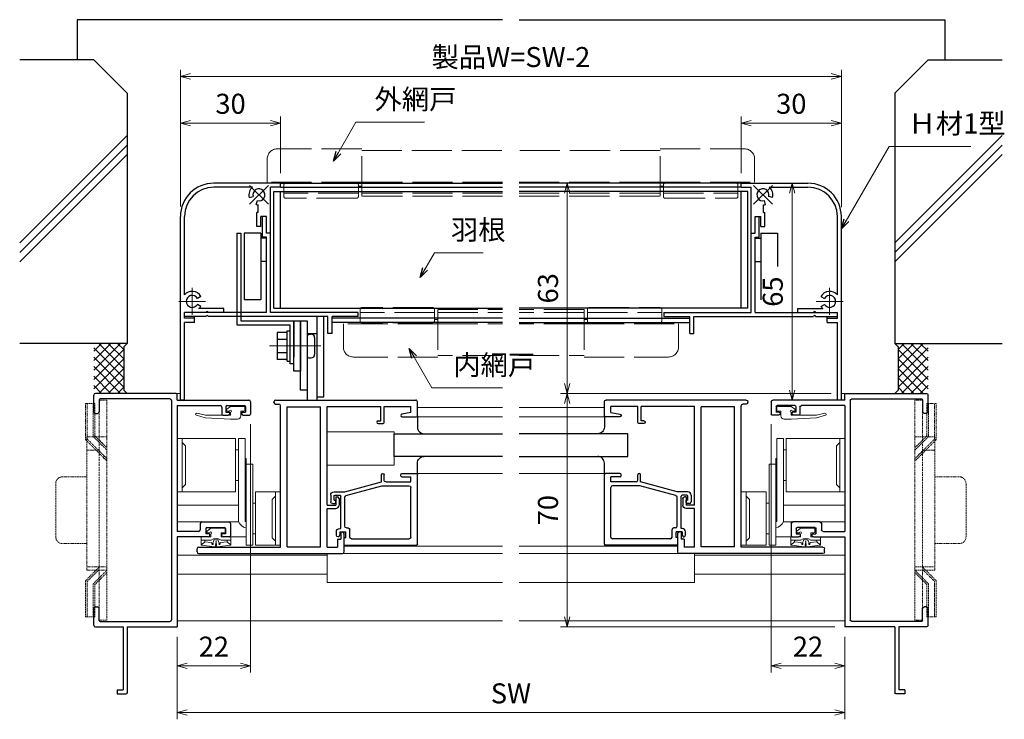
# Model space of a CAD drawing. Units: millimetres. Extents: x 26 to 839, y -5 to 567.
# Drawn here: x 225 to 520, y 124 to 334 of the extents above; entities that cross this region are included whole.
import ezdxf

# ---------------------------------------------------------------- set-up
doc = ezdxf.new("R2010")
doc.units = ezdxf.units.MM
doc.header["$MEASUREMENT"] = 0
for name, pattern in [('ACAD_ISO02W100', [15, 12, -3]), ('ACAD_ISO04W100', [30, 24, -3, 0, -3]), ('DASHED', [0.75, 0.5, -0.25])]:
    doc.linetypes.add(name, pattern=pattern)
doc.layers.get('0').update_dxf_attribs({"lineweight": 25})
doc.layers.get('Defpoints').update_dxf_attribs({"lineweight": 25})
for name, color, linetype, lineweight in [('003', 2, 'Continuous', 25), ('006', 4, 'ACAD_ISO04W100', 20), ('007', 4, 'ACAD_ISO02W100', 20), ('TOS_K1', 3, 'Continuous', 20), ('TOS_K2', 2, 'DASHED', 9), ('TOS_M1', 7, 'Continuous', 9), ('TOS_S3', 21, 'Continuous', 20), ('TOS_zGL', 6, 'Continuous', 30), ('TOS_zSR', 6, 'Continuous', 30)]:
    doc.layers.add(name, color=color, linetype=linetype, lineweight=lineweight)
doc.layers.add('2', color=7, linetype='Continuous')
doc.layers.add('TOS_S1', color=4, linetype='Continuous')
doc.styles.add('DIM', font='romans.shx', dxfattribs={"width": 0.75, "bigfont": 'extfont.shx'})
doc.dimstyles.new('DIM', dxfattribs={"dimscale": 2, "dimtxt": 3, "dimasz": 1.5, "dimexe": 1, "dimexo": 1.5, "dimgap": 1, "dimtad": 1, "dimdsep": 46, "dimtxsty": 'DIM', "dimblk": 'OPEN30', "dimcen": 0, "dimclrd": 4, "dimclre": 4, "dimclrt": 7, "dimadec": 0, "dimazin": 0, "dimtfac": 1, "dimtmove": 0, "dimatfit": 3, "dimldrblk": 'OPEN30', "dimfxl": 0, "dimlwd": 20, "dimlwe": 20, "dimarcsym": 0})

# ---------------------------------------------------------------- blocks, each defined once
blk = doc.blocks.new('REF-BUP-209', base_point=(37.27, 246))
at = {"layer": 'TOS_S3', "ltscale": 0.15}
for p, q in [((23.77, 270), (6.27, 270)), ((7.77, 268.75), (8.77, 267.75)), ((26.62, 270), (24.62, 270)), ((24.62, 266.58), (23.77, 266.58)), ((26.62, 264), (26.92, 264)), ((26.92, 262.26), (28.92, 262.26)), ((24.62, 257.43), (23.77, 257.43)), ((23.77, 254), (6.27, 254)), ((7.77, 255.25), (8.77, 256.25)), ((35.77, 252.75), (34.77, 251.75)), ((26.62, 248), (26.92, 248)), ((29.77, 250.58), (28.92, 250.58)), ((26.62, 245.11), (26.92, 245.11)), ((29.77, 241.43), (28.92, 241.43)), ((35.77, 239.25), (34.77, 240.25)), ((26.92, 238), (28.92, 238))]:
    blk.add_line(p, q, dxfattribs=at)
at = {"layer": 'TOS_S3'}
for p, q in [((6.27, 254), (6.27, 270)), ((7.77, 254), (7.77, 270)), ((26.62, 270), (26.62, 245.11)), ((26.92, 264), (26.92, 238)), ((35.77, 238), (35.77, 254)), ((37.27, 238), (37.27, 254))]:
    blk.add_line(p, q, dxfattribs=at)
at = {"layer": 'TOS_S3', "ltscale": 0.8}
for p, q in [((23.77, 254), (23.77, 270)), ((24.62, 270), (24.62, 245.11)), ((28.92, 262.26), (28.92, 238)), ((29.77, 238), (29.77, 254))]:
    blk.add_line(p, q, dxfattribs=at)
at = {"layer": 'TOS_S3', "ltscale": 0.575}
for p, q in [((8.77, 267.75), (8.77, 256.25)), ((34.77, 251.75), (34.77, 240.25))]:
    blk.add_line(p, q, dxfattribs=at)
at = {"layer": 'TOS_S3', "ltscale": 0.175}
for p, q in [((37.27, 254), (29.77, 254)), ((29.77, 238), (37.27, 238))]:
    blk.add_line(p, q, dxfattribs=at)
at = {"layer": 'TOS_S3', "ltscale": 0.331064}
blk.add_arc((27.67, 246.4), 3.31, 202.8899, 256.9066, dxfattribs=at)
blk = doc.blocks.new('REF-TO-1Y531', base_point=(57.55, 185.02))
at = {"layer": 'TOS_S1', "ltscale": 0.5}
for p, q in [((32.55, 252.22), (32.55, 254.52)), ((57.25, 255.02), (33.05, 255.02)), ((57.55, 253.02), (57.55, 254.72)), ((32.55, 249.52), (32.55, 251.82)), ((34.2, 253.07), (34.2, 249.52)), ((55.4, 253.37), (34.5, 253.37)), ((55.9, 252.87), (55.9, 187.17)), ((57.55, 253.02), (79.05, 253.02)), ((57.55, 251.37), (70.45, 251.37)), ((57.55, 251.37), (57.55, 213.67)), ((72.45, 251.37), (77.75, 251.37)), ((33.05, 249.02), (33.7, 249.02)), ((71.25, 248.52), (72.85, 248.52)), ((72.15, 249.42), (73.05, 249.42)), ((77.15, 249.42), (78.05, 249.42)), ((77.35, 248.52), (79.25, 248.52)), ((32.55, 188.22), (32.55, 190.52)), ((34.2, 186.97), (34.2, 190.52)), ((32.55, 185.52), (32.55, 187.82)), ((34.5, 186.67), (55.4, 186.67)), ((33.05, 185.02), (41.35, 185.02)), ((42.55, 185.02), (57.55, 185.02))]:
    blk.add_line(p, q, dxfattribs=at)
at = {"layer": 'TOS_S1'}
for p, q in [((32.75, 252.02), (32.55, 252.22)), ((32.55, 251.82), (32.75, 252.02)), ((57.55, 212.02), (57.55, 185.02)), ((32.75, 188.02), (32.55, 188.22)), ((32.55, 187.82), (32.75, 188.02))]:
    blk.add_line(p, q, dxfattribs=at)
at = {"layer": 'TOS_S1', "ltscale": 0.7}
for p, q in [((70.95, 250.87), (70.95, 248.82)), ((72.15, 251.07), (72.15, 249.42)), ((78.05, 251.07), (78.05, 249.42)), ((79.55, 252.52), (79.55, 248.82)), ((73.35, 249.12), (73.35, 249.02)), ((76.85, 249.12), (76.85, 249.02)), ((64.5, 216.02), (64.5, 214.17)), ((65, 216.52), (73.05, 216.52)), ((73.55, 216.02), (73.55, 212.32)), ((64, 213.67), (57.55, 213.67)), ((66.15, 214.57), (66.15, 212.92)), ((67.05, 212.92), (66.15, 212.92)), ((66.45, 214.87), (71.75, 214.87)), ((67.35, 212.62), (67.35, 212.52)), ((70.85, 212.62), (70.85, 212.52)), ((72.05, 212.92), (71.15, 212.92)), ((72.05, 214.57), (72.05, 212.92)), ((66.85, 212.02), (57.55, 212.02)), ((73.25, 212.02), (71.35, 212.02)), ((33.05, 191.02), (33.7, 191.02)), ((41.35, 185.02), (41.35, 166.22)), ((42.55, 185.02), (42.55, 165.32)), ((39.55, 166.22), (41.35, 166.22)), ((39.55, 166.22), (39.55, 165.02)), ((39.55, 165.02), (42.25, 165.02))]:
    blk.add_line(p, q, dxfattribs=at)
at = {"layer": 'TOS_S1', "ltscale": 0.5}
for centre, radius, start, end in [((33.05, 254.52), 0.5, 90, 180), ((57.25, 254.72), 0.3, 0, 90), ((34.5, 253.07), 0.3, 90, 180), ((55.4, 252.87), 0.5, 0, 90), ((72.45, 251.07), 0.3, 90, 180), ((79.05, 252.52), 0.5, 0, 90), ((33.05, 249.52), 0.5, 180, 270), ((33.7, 249.52), 0.5, 270, 0), ((72.85, 249.02), 0.5, 270, 0), ((77.15, 249.12), 0.3, 90, 180), ((77.35, 249.02), 0.5, 180, 270), ((34.5, 186.97), 0.3, 180, 270), ((55.4, 187.17), 0.5, 270, 0), ((33.05, 185.52), 0.5, 180, 270)]:
    blk.add_arc(centre, radius, start, end, dxfattribs=at)
at = {"layer": 'TOS_S1', "ltscale": 0.7}
for centre, radius, start, end in [((70.45, 250.87), 0.5, 0, 90), ((77.75, 251.07), 0.3, 0, 90), ((71.25, 248.82), 0.3, 180, 270), ((73.05, 249.12), 0.3, 360, 90), ((79.25, 248.82), 0.3, 270, 0), ((65, 216.02), 0.5, 90, 180), ((73.05, 216.02), 0.5, 0, 90), ((64, 214.17), 0.5, 270, 0), ((66.45, 214.57), 0.3, 90, 180), ((66.85, 212.52), 0.5, 270, 360), ((67.05, 212.62), 0.3, 0, 90), ((71.15, 212.62), 0.3, 90, 180), ((71.35, 212.52), 0.5, 180, 270), ((71.75, 214.57), 0.3, 0, 90), ((73.25, 212.32), 0.3, 270, 0), ((33.05, 190.52), 0.5, 90, 180), ((33.7, 190.52), 0.5, 0, 90), ((42.25, 165.32), 0.3, 270, 0)]:
    blk.add_arc(centre, radius, start, end, dxfattribs=at)
blk = doc.blocks.new('REF-BZG-218', base_point=(17.6, 255.74))
at = {"layer": 'TOS_S3', "ltscale": 0.7}
for p, q in [((17.6, 260.74), (37.6, 260.74)), ((17.6, 250.74), (37.6, 250.74))]:
    blk.add_line(p, q, dxfattribs=at)
at = {"layer": 'TOS_S3', "ltscale": 0.5}
for p, q in [((17.6, 250.74), (17.6, 260.74)), ((37.6, 250.74), (37.6, 260.74))]:
    blk.add_line(p, q, dxfattribs=at)
blk = doc.blocks.new('REF-TO-1Y759', base_point=(25.4, 95.22))
at = {"layer": 'TOS_S1', "ltscale": 0.7}
for p, q in [((31.9, 121.22), (33.9, 121.22)), ((30.9, 120.22), (30.9, 117.02)), ((31.9, 119.92), (31.9, 118.52)), ((33.4, 120.22), (32.2, 120.22)), ((41.9, 118.22), (32.2, 118.22)), ((33.4, 120.22), (33.4, 119.72)), ((34.1, 119.72), (33.4, 119.72)), ((34.4, 120.72), (34.4, 120.02)), ((41.9, 118.52), (41.9, 118.22)), ((43.9, 119.52), (42.9, 119.52)), ((42.9, 118.52), (43.7, 118.52)), ((42.9, 118.52), (42.9, 116.72)), ((43.7, 118.52), (44.4, 118.82)), ((44.4, 118.82), (44.4, 119.02)), ((30.9, 117.02), (27.9, 106.02)), ((32.04, 116.65), (29.1, 105.86)), ((41.2, 117.02), (32.53, 117.02)), ((41.7, 116.52), (41.7, 116.02)), ((44.45, 115.52), (42.2, 115.52)), ((44.6, 116.72), (42.9, 116.72)), ((44.6, 116.92), (44.6, 116.72)), ((46.9, 117.22), (44.9, 117.22)), ((46.9, 117.22), (46.9, 95.52)), ((44.95, 115.02), (44.95, 97.67)), ((25.4, 105.62), (25.4, 105.62)), ((27.9, 106.02), (25.8, 106.02)), ((27.4, 105.22), (25.8, 105.22)), ((27.9, 104.72), (27.9, 97.17)), ((29.1, 105.86), (29.1, 97.67)), ((25.4, 99.92), (25.4, 95.52)), ((26.1, 100.22), (25.7, 100.22)), ((26.4, 99.92), (26.4, 97.17)), ((46.6, 95.22), (25.7, 95.22)), ((27.9, 97.17), (26.4, 97.17)), ((44.45, 97.17), (29.6, 97.17))]:
    blk.add_line(p, q, dxfattribs=at)
for centre, radius, start, end in [((31.9, 120.22), 1, 90, 180), ((33.9, 120.72), 0.5, 0, 90), ((32.2, 119.92), 0.3, 90, 180), ((32.2, 118.52), 0.3, 180, 270), ((34.1, 120.02), 0.3, 270, 0), ((42.9, 118.52), 1, 90, 180), ((43.9, 119.02), 0.5, 0, 90), ((32.53, 116.52), 0.5, 90, 164.7449), ((41.2, 116.52), 0.5, 0, 90), ((42.2, 116.02), 0.5, 180, 270), ((44.45, 115.02), 0.5, 0, 90), ((44.9, 116.92), 0.3, 90, 180), ((25.8, 105.62), 0.4, 90, 180), ((25.8, 105.62), 0.4, 180, 270), ((27.4, 104.72), 0.5, 0, 90), ((25.7, 99.92), 0.3, 90, 180), ((26.1, 99.92), 0.3, 0, 90), ((29.6, 97.67), 0.5, 180, 270), ((44.45, 97.67), 0.5, 270, 0), ((25.7, 95.52), 0.3, 180, 270), ((46.6, 95.52), 0.3, 270, 0)]:
    blk.add_arc(centre, radius, start, end, dxfattribs=at)
blk = doc.blocks.new('REF-TO-1Y767', base_point=(87.9, 224.26))
at = {"layer": 'TOS_S1', "ltscale": 0.5}
for p, q in [((44.9, 228.56), (44.9, 228.76)), ((46.9, 185.21), (46.9, 227.56)), ((48.9, 227.26), (58.9, 227.26)), ((48.9, 185.26), (48.9, 227.26)), ((58.9, 185.26), (58.9, 227.26)), ((60.9, 197.76), (60.9, 227.31)), ((76.9, 223.06), (76.9, 227.31)), ((77.9, 222.56), (77.9, 227.31)), ((85.95, 225.56), (85.95, 227.31)), ((87.9, 224.56), (87.9, 228.76)), ((60.9, 197.76), (63.4, 197.76)), ((63.4, 200.26), (63.4, 197.76)), ((64.4, 199.76), (64.4, 197.76)), ((60.9, 185.21), (60.9, 196.76)), ((60.9, 196.76), (63.4, 196.76)), ((64.9, 189.76), (64.9, 187.56)), ((65.9, 183.76), (65.9, 189.26)), ((63.95, 187.56), (63.95, 185.21)), ((21.9, 183.76), (21.9, 184.71)), ((48.9, 185.26), (58.9, 185.26))]:
    blk.add_line(p, q, dxfattribs=at)
at = {"layer": 'TOS_S1', "linetype": 'Continuous'}
for p, q in [((45.4, 229.26), (87.39, 229.26)), ((45.4, 228.06), (46.4, 228.06)), ((77.9, 227.31), (85.95, 227.31)), ((83.3, 224.26), (87.6, 224.26)), ((76.1, 223.06), (76.9, 223.06)), ((76.1, 222.26), (77.6, 222.26)), ((63.4, 200.26), (63.9, 200.26)), ((64.9, 189.76), (65.4, 189.76)), ((63.95, 187.56), (64.9, 187.56)), ((22.4, 185.21), (46.9, 185.21)), ((22.4, 183.26), (65.4, 183.26)), ((60.9, 185.21), (63.95, 185.21))]:
    blk.add_line(p, q, dxfattribs=at)
at = {"layer": 'TOS_S1', "ltscale": 0.7}
for p, q in [((60.9, 227.31), (76.9, 227.31)), ((85.95, 225.56), (83.22, 225.05))]:
    blk.add_line(p, q, dxfattribs=at)
at = {"layer": 'TOS_S1'}
for centre, radius, start, end in [((45.4, 228.76), 0.5, 90, 180), ((45.4, 228.56), 0.5, 180, 270), ((87.6, 224.56), 0.3, 270, 0), ((22.4, 184.71), 0.5, 90, 180), ((22.4, 183.76), 0.5, 180, 270), ((65.4, 183.76), 0.5, 270, 0)]:
    blk.add_arc(centre, radius, start, end, dxfattribs=at)
at = {"layer": 'TOS_S1', "ltscale": 0.5}
for centre, radius, start, end in [((46.4, 227.56), 0.5, 0, 90), ((87.4, 228.76), 0.5, 0, 90.0326), ((77.6, 222.56), 0.3, 270, 0), ((63.4, 197.76), 1, 270, 0), ((63.9, 199.76), 0.5, 0, 90), ((65.4, 189.26), 0.5, 0, 90)]:
    blk.add_arc(centre, radius, start, end, dxfattribs=at)
at = {"layer": 'TOS_S1', "ltscale": 0.7}
for centre, start in [((83.3, 224.66), 100.5415), ((76.1, 222.66), 90)]:
    blk.add_arc(centre, 0.4, start, 270, dxfattribs=at)
blk = doc.blocks.new('REF-BZW-364', base_point=(23.72, 261.31))
at = {"layer": 'TOS_S3', "ltscale": 0.7}
for p, q in [((18.55, 261.72), (19.04, 265.59)), ((21.37, 265.76), (19.11, 265.76)), ((20.03, 264.66), (19.18, 265.65)), ((20.52, 262.81), (20.52, 265.76)), ((21.52, 262.86), (21.52, 265.61)), ((19.79, 262.76), (20.03, 264.66)), ((20.37, 264.66), (20.03, 264.66)), ((22.42, 262.86), (21.52, 262.86)), ((22.72, 263.16), (22.72, 263.76)), ((24.12, 262.86), (23.25, 263.95)), ((24.12, 258.86), (24.12, 262.86)), ((18.54, 260.9), (19.04, 257.03)), ((19.06, 261.48), (20, 261.31)), ((19.06, 261.15), (20, 261.31)), ((20.45, 262), (19.6, 262.31)), ((20.45, 260.62), (19.6, 260.32)), ((19.79, 259.87), (20.03, 257.96)), ((20.52, 259.81), (20.52, 256.86)), ((20.84, 261.46), (20.61, 261.87)), ((20.84, 261.17), (20.61, 260.76)), ((21.52, 259.76), (21.52, 257.01)), ((22.72, 259.76), (21.52, 259.76)), ((22.72, 258.86), (22.72, 259.76)), ((21.37, 256.86), (19.11, 256.86)), ((20.03, 257.96), (19.18, 256.98)), ((20.37, 257.96), (20.03, 257.96)), ((23.02, 258.56), (23.82, 258.56))]:
    blk.add_line(p, q, dxfattribs=at)
for centre, radius, start, end in [((19.33, 265.56), 0.3, 137.3403, 172.8121), ((21.37, 265.61), 0.15, 0, 90), ((19.49, 262.79), 0.3, 277.5936, 352.8121), ((20.37, 264.51), 0.15, 0, 90), ((18.52, 261.31), 2.5, 323.1301, 36.8699), ((22.72, 262.86), 0.3, 180, 90), ((23.02, 263.76), 0.3, 38.525, 180), ((18.8, 261.6), 0.285, 154.2041, 335.4108), ((18.8, 261.03), 0.285, 24.5892, 205.7959), ((19.44, 262.35), 0.17, 57.2762, 343.8534), ((19.44, 260.27), 0.17, 16.1466, 302.7238), ((19.49, 259.83), 0.3, 7.1879, 82.4064), ((20.2, 260.96), 0.4, 60.9732, 119.0268), ((20.2, 261.66), 0.4, 240.9732, 299.0268), ((20.35, 261.72), 0.3, 29.0268, 70.4511), ((20.35, 260.91), 0.3, 289.5489, 330.9732), ((20.58, 261.31), 0.3, 330.9732, 29.0268), ((19.26, 257.03), 0.222, 179.9536, 229.4914), ((20.37, 258.11), 0.15, 270, 0), ((21.37, 257.01), 0.15, 270, 0), ((23.02, 258.86), 0.3, 180, 270), ((23.82, 258.86), 0.3, 270, 0)]:
    blk.add_arc(centre, radius, start, end, dxfattribs=at)
blk = doc.blocks.new('REF-BZW-380', base_point=(141.51, 25.13, 0))
at = {"layer": 'TOS_S3', "color": 21, "ltscale": 0.7, "extrusion": (1.22465e-16, 5.26316e-09, -1)}
for p, q in [((139.96, 25.13, 0), (138.87, 24.27, 0)), ((139.66, 23.73, 0), (139.06, 23.73, 0)), ((143.96, 25.13, 0), (139.96, 25.13, 0)), ((143.06, 23.73, 0), (143.06, 22.33, 0)), ((143.96, 23.73, 0), (143.06, 23.73, 0)), ((144.26, 24.03, 0), (144.26, 24.83, 0)), ((132.36, 21.76, 0), (129.73, 22.46, 0)), ((132.43, 22.53, 0), (129.88, 23.06)), ((139.96, 21.33, 0), (132.36, 21.76, 0)), ((139.96, 22.53, 0), (132.43, 22.53, 0)), ((139.96, 23.43, 0), (139.96, 22.53, 0)), ((142.06, 21.33, 0), (139.96, 21.33, 0))]:
    blk.add_line(p, q, dxfattribs=at)
for centre, radius, start, end in [((-139.06, 24.03, 0), 0.3, 270, 51.475), ((-139.96, 23.73, 0), 0.3, 0, 270), ((-143.96, 24.83, 0), 0.3, 90, 180), ((-143.96, 24.03, 0), 0.3, 180, 270), ((-129.81, 22.76, 0), 0.308, 284.9285, 101.6888), ((-142.06, 22.33, 0), 1, 180, 270)]:
    blk.add_arc(centre, radius, start, end, dxfattribs=at)
blk = doc.blocks.new('_Open30')
at = {"color": 0, "linetype": 'ByBlock', "lineweight": -2}
for p, q in [((-1, 0.268), (0, 0)), ((0, 0), (-1, -0.268)), ((0, 0), (-1, 0))]:
    blk.add_line(p, q, dxfattribs=at)
blk = doc.blocks.new('*D105')
at = {"layer": '003', "color": 4, "lineweight": 20}
for p, q in [((293.91, 212.42), (293.91, 137.95)), ((271.91, 148.62), (271.91, 137.95)), ((274.91, 139.95), (290.91, 139.95))]:
    blk.add_line(p, q, dxfattribs=at)
at = {"layer": 'Defpoints', "color": 0}
for p in [(293.91, 215.42), (271.91, 151.62), (293.91, 139.95)]:
    blk.add_point(p, dxfattribs=at)
at = {"layer": '003', "color": 4, "lineweight": 20, "xscale": 3, "yscale": 3, "zscale": 3, "rotation": 180}
blk.add_blockref('_Open30', (271.91, 139.95), dxfattribs=at)
at = {"layer": '003', "color": 4, "lineweight": 20, "xscale": 3, "yscale": 3, "zscale": 3}
blk.add_blockref('_Open30', (293.91, 139.95), dxfattribs=at)
at = {"layer": '003', "color": 7, "insert": (282.91, 144.95), "char_height": 6, "attachment_point": 5, "style": 'DIM'}
blk.add_mtext('22', dxfattribs=at)
blk = doc.blocks.new('*D106')
at = {"layer": '003', "color": 4, "lineweight": 20}
for p, q in [((271.91, 148.62), (271.91, 123.95)), ((471.91, 148.62), (471.91, 123.95)), ((274.91, 125.95), (468.91, 125.95))]:
    blk.add_line(p, q, dxfattribs=at)
at = {"layer": 'Defpoints', "color": 0}
for p in [(271.91, 151.62), (471.91, 151.62), (471.91, 125.95)]:
    blk.add_point(p, dxfattribs=at)
at = {"layer": '003', "color": 4, "lineweight": 20, "xscale": 3, "yscale": 3, "zscale": 3, "rotation": 180}
blk.add_blockref('_Open30', (271.91, 125.95), dxfattribs=at)
at = {"layer": '003', "color": 4, "lineweight": 20, "xscale": 3, "yscale": 3, "zscale": 3}
blk.add_blockref('_Open30', (471.91, 125.95), dxfattribs=at)
at = {"layer": '003', "color": 7, "insert": (371.91, 130.95), "char_height": 6, "attachment_point": 5, "style": 'DIM'}
blk.add_mtext('SW', dxfattribs=at)
blk = doc.blocks.new('*D107')
at = {"layer": '003', "color": 4, "lineweight": 20}
for p, q in [((449.91, 212.42), (449.91, 137.95)), ((471.91, 148.62), (471.91, 137.95)), ((468.91, 139.95), (452.91, 139.95))]:
    blk.add_line(p, q, dxfattribs=at)
at = {"layer": 'Defpoints', "color": 0}
for p in [(449.91, 215.42), (471.91, 151.62), (449.91, 139.95)]:
    blk.add_point(p, dxfattribs=at)
at = {"layer": '003', "color": 4, "lineweight": 20, "xscale": 3, "yscale": 3, "zscale": 3, "rotation": 180}
blk.add_blockref('_Open30', (449.91, 139.95), dxfattribs=at)
at = {"layer": '003', "color": 4, "lineweight": 20, "xscale": 3, "yscale": 3, "zscale": 3}
blk.add_blockref('_Open30', (471.91, 139.95), dxfattribs=at)
at = {"layer": '003', "color": 7, "insert": (460.91, 144.95), "char_height": 6, "attachment_point": 5, "style": 'DIM'}
blk.add_mtext('22', dxfattribs=at)
blk = doc.blocks.new('*D108')
at = {"layer": '003', "color": 4, "lineweight": 20}
for p, q in [((272.91, 277.62), (272.91, 304.64)), ((302.91, 287.62), (302.91, 304.64)), ((275.91, 302.64), (299.91, 302.64))]:
    blk.add_line(p, q, dxfattribs=at)
at = {"layer": 'Defpoints', "color": 0}
for p in [(302.91, 302.64), (302.91, 284.62), (272.91, 274.62)]:
    blk.add_point(p, dxfattribs=at)
at = {"layer": '003', "color": 4, "lineweight": 20, "xscale": 3, "yscale": 3, "zscale": 3, "rotation": 180}
blk.add_blockref('_Open30', (272.91, 302.64), dxfattribs=at)
at = {"layer": '003', "color": 4, "lineweight": 20, "xscale": 3, "yscale": 3, "zscale": 3}
blk.add_blockref('_Open30', (302.91, 302.64), dxfattribs=at)
at = {"layer": '003', "color": 7, "insert": (287.91, 307.64), "char_height": 6, "attachment_point": 5, "style": 'DIM'}
blk.add_mtext('30', dxfattribs=at)
blk = doc.blocks.new('*D109')
at = {"layer": '003', "color": 4, "lineweight": 20}
for p, q in [((272.91, 277.62), (272.91, 318.64)), ((470.91, 277.47), (470.91, 318.64)), ((275.91, 316.64), (467.91, 316.64))]:
    blk.add_line(p, q, dxfattribs=at)
at = {"layer": 'Defpoints', "color": 0}
for p in [(470.91, 316.64), (272.91, 274.62), (470.91, 274.47)]:
    blk.add_point(p, dxfattribs=at)
at = {"layer": '003', "color": 4, "lineweight": 20, "xscale": 3, "yscale": 3, "zscale": 3, "rotation": 180}
blk.add_blockref('_Open30', (272.91, 316.64), dxfattribs=at)
at = {"layer": '003', "color": 4, "lineweight": 20, "xscale": 3, "yscale": 3, "zscale": 3}
blk.add_blockref('_Open30', (470.91, 316.64), dxfattribs=at)
at = {"layer": '003', "color": 7, "insert": (371.91, 321.64), "char_height": 6, "attachment_point": 5, "style": 'DIM'}
blk.add_mtext('製品W=SW-2', dxfattribs=at)
blk = doc.blocks.new('*D110')
at = {"layer": '003', "color": 4, "lineweight": 20}
for p, q in [((440.91, 287.62), (440.91, 304.64)), ((470.91, 277.62), (470.91, 304.64)), ((467.91, 302.64), (443.91, 302.64))]:
    blk.add_line(p, q, dxfattribs=at)
at = {"layer": 'Defpoints', "color": 0}
for p in [(440.91, 302.64), (440.91, 284.62), (470.91, 274.62)]:
    blk.add_point(p, dxfattribs=at)
at = {"layer": '003', "color": 4, "lineweight": 20, "xscale": 3, "yscale": 3, "zscale": 3, "rotation": 180}
blk.add_blockref('_Open30', (440.91, 302.64), dxfattribs=at)
at = {"layer": '003', "color": 4, "lineweight": 20, "xscale": 3, "yscale": 3, "zscale": 3}
blk.add_blockref('_Open30', (470.91, 302.64), dxfattribs=at)
at = {"layer": '003', "color": 7, "insert": (455.91, 307.64), "char_height": 6, "attachment_point": 5, "style": 'DIM'}
blk.add_mtext('30', dxfattribs=at)
blk = doc.blocks.new('*D111')
at = {"layer": '003', "color": 4, "lineweight": 20}
for p, q in [((457.91, 284.62), (454.14, 284.62)), ((456.14, 281.62), (456.14, 222.62)), ((457.91, 219.62), (454.14, 219.62))]:
    blk.add_line(p, q, dxfattribs=at)
at = {"layer": 'Defpoints', "color": 0}
for p in [(460.91, 284.62), (456.14, 219.62), (460.91, 219.62)]:
    blk.add_point(p, dxfattribs=at)
at = {"layer": '003', "color": 4, "lineweight": 20, "xscale": 3, "yscale": 3, "zscale": 3}
for p, rotation in [((456.14, 284.62), 90), ((456.14, 219.62), 270)]:
    blk.add_blockref('_Open30', p, dxfattribs=dict(at, rotation=rotation))
at = {"layer": '003', "color": 7, "insert": (451.14, 252.12), "char_height": 6, "attachment_point": 5, "rotation": 90, "style": 'DIM'}
blk.add_mtext('65', dxfattribs=at)
blk = doc.blocks.new('*D112')
at = {"layer": '003', "color": 4, "lineweight": 20}
for p, q in [((377.41, 284.62), (390.8, 284.62)), ((388.8, 281.62), (388.8, 224.62)), ((467.91, 221.62), (386.8, 221.62))]:
    blk.add_line(p, q, dxfattribs=at)
at = {"layer": 'Defpoints', "color": 0}
for p in [(374.41, 284.62), (388.8, 221.62), (470.91, 221.62)]:
    blk.add_point(p, dxfattribs=at)
at = {"layer": '003', "color": 4, "lineweight": 20, "xscale": 3, "yscale": 3, "zscale": 3}
for p, rotation in [((388.8, 284.62), 90), ((388.8, 221.62), 270)]:
    blk.add_blockref('_Open30', p, dxfattribs=dict(at, rotation=rotation))
at = {"layer": '003', "color": 7, "insert": (383.8, 253.12), "char_height": 6, "attachment_point": 5, "rotation": 90, "style": 'DIM'}
blk.add_mtext('63', dxfattribs=at)
blk = doc.blocks.new('*D113')
at = {"layer": '003', "color": 4, "lineweight": 20}
for p, q in [((467.91, 221.62), (386.8, 221.62)), ((388.8, 218.62), (388.8, 154.62)), ((468.91, 151.62), (386.8, 151.62))]:
    blk.add_line(p, q, dxfattribs=at)
at = {"layer": 'Defpoints', "color": 0}
for p in [(470.91, 221.62), (388.8, 151.62), (471.91, 151.62)]:
    blk.add_point(p, dxfattribs=at)
at = {"layer": '003', "color": 4, "lineweight": 20, "xscale": 3, "yscale": 3, "zscale": 3}
for p, rotation in [((388.8, 221.62), 90), ((388.8, 151.62), 270)]:
    blk.add_blockref('_Open30', p, dxfattribs=dict(at, rotation=rotation))
at = {"layer": '003', "color": 7, "insert": (383.8, 186.62), "char_height": 6, "attachment_point": 5, "rotation": 90, "style": 'DIM'}
blk.add_mtext('70', dxfattribs=at)

msp = doc.modelspace()

# ---------------------------------------------------------------- linework, layer by layer
for p, q in [((369.409, 333.62), (241.909, 333.62)), ((241.909, 333.62), (241.909, 321.62)), ((374.409, 333.62), (501.909, 333.62)), ((501.909, 333.62), (501.909, 321.62)), ((246.909, 321.62), (224.739, 321.62)), ((246.909, 321.62), (256.909, 311.62)), ((496.909, 321.62), (486.909, 311.62)), ((496.909, 321.62), (519.079, 321.62)), ((256.909, 311.62), (256.909, 236.62)), ((486.909, 311.62), (486.909, 236.62)), ((256.909, 298.881), (224.739, 266.711)), ((519.079, 298.881), (486.909, 266.711)), ((256.909, 296.061), (224.739, 263.891)), ((519.079, 296.061), (486.909, 263.891)), ((256.909, 293.241), (224.739, 261.071)), ((519.079, 293.241), (486.909, 261.071)), ((256.909, 236.62), (224.739, 236.62)), ((252.095, 236.62), (246.909, 231.434)), ((254.924, 236.62), (246.909, 228.605)), ((249.267, 236.62), (246.909, 234.262)), ((255.909, 229.12), (248.409, 236.62)), ((255.909, 231.948), (251.238, 236.62)), ((255.909, 234.777), (254.066, 236.62)), ((255.909, 235.62), (256.909, 236.62)), ((486.909, 236.62), (519.079, 236.62)), ((487.909, 235.62), (486.909, 236.62)), ((487.909, 229.12), (495.409, 236.62)), ((487.909, 231.948), (492.581, 236.62)), ((487.909, 234.777), (489.752, 236.62)), ((488.894, 236.62), (496.909, 228.605)), ((491.723, 236.62), (496.909, 231.434)), ((494.551, 236.62), (496.909, 234.262)), ((255.909, 226.292), (246.909, 235.292)), ((255.909, 234.777), (246.909, 225.777)), ((255.909, 235.62), (255.909, 222.62)), ((487.909, 235.62), (487.909, 222.62)), ((487.909, 226.292), (496.909, 235.292)), ((487.909, 234.777), (496.909, 225.777)), ((255.909, 223.463), (246.909, 232.463)), ((255.909, 231.948), (246.909, 222.948)), ((487.909, 223.463), (496.909, 232.463)), ((487.909, 231.948), (496.909, 222.948)), ((254.924, 221.62), (246.909, 229.635)), ((255.909, 229.12), (248.409, 221.62)), ((487.909, 229.12), (495.409, 221.62)), ((488.894, 221.62), (496.909, 229.635)), ((252.095, 221.62), (246.909, 226.806)), ((255.909, 226.292), (251.238, 221.62)), ((487.909, 226.292), (492.581, 221.62)), ((491.723, 221.62), (496.909, 226.806)), ((249.267, 221.62), (246.909, 223.978)), ((255.909, 223.463), (254.066, 221.62)), ((255.909, 222.62), (256.909, 221.62)), ((487.909, 222.62), (486.909, 221.62)), ((487.909, 223.463), (489.752, 221.62)), ((494.551, 221.62), (496.909, 223.978))]:
    msp.add_line(p, q)
at = {"layer": '003'}
for p, q in [((302.909, 284.62), (282.909, 284.62)), ((294.483, 283.42), (282.909, 283.42)), ((299.909, 269.62), (299.909, 283.42)), ((302.909, 283.42), (299.909, 283.42)), ((302.909, 283.42), (302.909, 284.62)), ((302.909, 284.62), (369.409, 284.62)), ((302.909, 283.42), (369.409, 283.42)), ((440.909, 284.62), (374.409, 284.62)), ((440.909, 283.42), (374.409, 283.42)), ((440.909, 284.62), (460.909, 284.62)), ((440.909, 283.42), (440.909, 284.62)), ((440.909, 283.42), (443.909, 283.42)), ((443.909, 269.62), (443.909, 283.42)), ((449.335, 283.42), (460.909, 283.42)), ((293.512, 280.343), (294.671, 280.654)), ((300.909, 247.12), (300.909, 282.12)), ((300.909, 282.12), (369.409, 282.12)), ((302.909, 247.12), (302.909, 282.12)), ((442.909, 282.12), (374.409, 282.12)), ((440.909, 247.12), (440.909, 282.12)), ((442.909, 247.12), (442.909, 282.12)), ((450.307, 280.343), (449.148, 280.654)), ((295.632, 278.222), (295.938, 279.383)), ((296.209, 275.82), (296.209, 278.127)), ((447.609, 275.82), (447.609, 278.127)), ((448.187, 278.222), (447.88, 279.383)), ((272.909, 219.62), (272.909, 274.62)), ((274.109, 251.136), (274.109, 274.62)), ((295.809, 271.62), (295.809, 275.82)), ((296.209, 275.82), (295.809, 275.82)), ((297.009, 271.62), (297.009, 274.62)), ((298.709, 274.62), (297.009, 274.62)), ((297.509, 268.42), (297.509, 274.62)), ((298.709, 274.62), (297.509, 274.62)), ((298.709, 269.62), (298.709, 274.62)), ((298.709, 269.62), (298.709, 274.62)), ((445.109, 269.62), (445.109, 274.62)), ((445.109, 269.62), (445.109, 274.62)), ((445.109, 274.62), (446.309, 274.62)), ((445.109, 274.62), (446.809, 274.62)), ((446.309, 268.42), (446.309, 274.62)), ((446.809, 271.62), (446.809, 274.62)), ((447.609, 275.82), (448.009, 275.82)), ((448.009, 271.62), (448.009, 275.82)), ((469.709, 251.136), (469.709, 274.62)), ((470.909, 219.62), (470.909, 274.62)), ((297.009, 271.62), (295.809, 271.62)), ((446.809, 271.62), (448.009, 271.62)), ((289.809, 269.62), (289.809, 242.13)), ((289.809, 269.62), (291.009, 269.62)), ((291.009, 269.62), (291.009, 243.33)), ((292.009, 269.62), (292.009, 249.62)), ((297.009, 269.62), (292.009, 269.62)), ((297.009, 269.62), (297.009, 249.62)), ((299.909, 269.62), (298.709, 269.62)), ((299.909, 269.62), (298.709, 269.62)), ((299.909, 245.82), (299.909, 269.62)), ((443.909, 245.82), (443.909, 269.62)), ((443.909, 269.62), (445.109, 269.62)), ((443.909, 269.62), (445.109, 269.62)), ((446.809, 269.62), (446.809, 249.62)), ((446.809, 269.62), (451.809, 269.62)), ((451.809, 269.62), (451.809, 259.62)), ((298.709, 268.12), (297.009, 268.12)), ((298.709, 268.42), (297.509, 268.42)), ((298.709, 245.82), (298.709, 268.42)), ((445.109, 245.82), (445.109, 268.42)), ((445.109, 268.42), (446.309, 268.42)), ((445.109, 268.12), (446.809, 268.12)), ((298.709, 261.12), (297.009, 261.12)), ((445.109, 261.12), (446.809, 261.12)), ((279.008, 250.709), (277.968, 250.109)), ((279.008, 247.711), (277.97, 248.314)), ((297.009, 249.62), (292.009, 249.62)), ((464.811, 250.709), (465.85, 250.109)), ((464.811, 247.711), (465.848, 248.314)), ((298.689, 245.82), (274.109, 245.82)), ((274.109, 244.12), (274.109, 245.82)), ((274.109, 244.62), (274.109, 245.82)), ((280.609, 245.82), (274.109, 245.82)), ((285.909, 247.02), (278.46, 247.02)), ((285.909, 245.82), (281.209, 245.82)), ((285.909, 245.82), (285.909, 247.02)), ((326.109, 245.82), (299.909, 245.82)), ((300.909, 247.12), (369.409, 247.12)), ((326.109, 244.62), (326.109, 245.82)), ((442.909, 247.12), (374.409, 247.12)), ((417.709, 245.82), (443.909, 245.82)), ((417.709, 245.82), (417.709, 244.62)), ((445.129, 245.82), (469.709, 245.82)), ((457.909, 245.82), (457.909, 247.02)), ((457.909, 247.02), (465.359, 247.02)), ((457.909, 245.82), (462.609, 245.82)), ((463.209, 245.82), (469.709, 245.82)), ((469.709, 244.62), (469.709, 245.82)), ((469.709, 244.12), (469.709, 245.82)), ((280.609, 244.62), (274.109, 244.62)), ((277.109, 244.12), (274.109, 244.12)), ((274.109, 219.62), (274.109, 242.92)), ((277.109, 242.92), (274.109, 242.92)), ((277.109, 242.92), (277.109, 244.62)), ((317.109, 244.62), (281.209, 244.62)), ((289.809, 242.13), (305.709, 242.13)), ((291.009, 243.33), (306.909, 243.33)), ((305.709, 242.13), (305.709, 230.488)), ((306.909, 243.33), (306.909, 232.481)), ((308.909, 222.62), (308.909, 243.33)), ((308.909, 243.33), (310.909, 243.33)), ((310.909, 243.33), (310.909, 219.62)), ((313.909, 219.62), (313.909, 244.62)), ((315.909, 220.62), (315.909, 244.62)), ((317.109, 239.62), (317.109, 244.62)), ((318.309, 239.62), (318.309, 244.62)), ((326.109, 244.62), (318.309, 244.62)), ((369.409, 244.12), (318.309, 244.12)), ((369.409, 242.92), (318.309, 242.92)), ((374.409, 244.12), (425.509, 244.12)), ((374.409, 242.92), (425.509, 242.92)), ((417.709, 244.62), (425.509, 244.62)), ((425.509, 239.62), (425.509, 244.62)), ((426.709, 239.62), (426.709, 244.62)), ((426.709, 244.62), (462.609, 244.62)), ((463.209, 244.62), (469.709, 244.62)), ((466.709, 242.92), (466.709, 244.62)), ((466.709, 244.12), (469.709, 244.12)), ((466.709, 242.92), (469.709, 242.92)), ((469.709, 219.62), (469.709, 242.92)), ((304.909, 239.83), (301.909, 239.83)), ((301.909, 239.83), (301.909, 231.83)), ((304.909, 240.33), (305.709, 240.33)), ((304.909, 231.33), (304.909, 240.33)), ((310.909, 239.62), (313.909, 239.62)), ((318.309, 239.62), (317.109, 239.62)), ((425.509, 239.62), (426.709, 239.62)), ((304.909, 237.82), (301.909, 237.82)), ((304.909, 233.82), (301.909, 233.82)), ((304.909, 231.83), (301.909, 231.83)), ((304.909, 231.33), (305.709, 231.33)), ((306.909, 230.488), (305.709, 230.488)), ((310.909, 222.62), (308.909, 222.62)), ((274.109, 219.62), (272.909, 219.62)), ((274.109, 219.62), (272.909, 219.62)), ((310.909, 219.62), (313.909, 219.62)), ((313.909, 220.62), (315.909, 220.62)), ((470.909, 219.62), (469.709, 219.62))]:
    msp.add_line(p, q, dxfattribs=at)
msp.add_lwpolyline([(306.909, 243.33), (308.909, 243.33), (308.909, 228.33), (306.909, 228.33)], close=True, dxfattribs=at)
for centre, radius, start, end in [((282.909, 274.62), 10, 90, 180), ((282.909, 274.62), 8.8, 90, 180), ((296.409, 281.12), 3, 129.94451, 195.01836), ((447.409, 281.12), 3, 344.98164, 50.05549), ((460.909, 274.62), 10, 0, 90), ((460.909, 274.62), 8.8, 0, 90), ((296.409, 281.12), 1.8, 254.84145, 195.01836), ((447.409, 281.12), 1.8, 344.98164, 285.15855), ((296.409, 281.12), 3, 254.98152, 266.17745), ((447.409, 281.12), 3, 273.82255, 285.01848), ((276.409, 249.21), 3, 29.98164, 140.05549), ((276.409, 249.21), 1.8, 29.98164, 330.15855), ((467.409, 249.21), 3, 39.94451, 150.01836), ((467.409, 249.21), 1.8, 209.84145, 150.01836), ((276.409, 249.21), 3, 313.11361, 330.01848), ((280.909, 245.82), 0.3, 0, 180), ((280.909, 244.62), 0.3, 0, 180), ((462.909, 245.82), 0.3, 0, 180), ((462.909, 244.62), 0.3, 0, 180), ((467.409, 249.21), 3, 209.98152, 226.88639)]:
    msp.add_arc(centre, radius, start, end, dxfattribs=at)
at = {"layer": '006'}
for p, q in [((293.581, 278.292), (299.238, 283.948)), ((299.238, 278.292), (293.581, 283.948)), ((444.581, 278.292), (450.238, 283.948)), ((450.238, 278.292), (444.581, 283.948)), ((276.409, 245.21), (276.409, 253.21)), ((467.409, 245.21), (467.409, 253.21)), ((280.409, 249.21), (272.409, 249.21)), ((463.409, 249.21), (471.409, 249.21)), ((315.005, 235.83), (299.554, 235.83))]:
    msp.add_line(p, q, dxfattribs=at)
at = {"layer": '007'}
for p, q in [((327.209, 294.92), (301.909, 294.92)), ((327.209, 280.72), (327.209, 294.92)), ((327.209, 294.42), (369.409, 294.42)), ((416.609, 294.42), (374.409, 294.42)), ((416.609, 294.92), (441.909, 294.92)), ((416.609, 280.72), (416.609, 294.92)), ((298.909, 284.92), (298.909, 291.92)), ((444.909, 284.92), (444.909, 291.92)), ((327.209, 284.92), (298.909, 284.92)), ((303.909, 280.62), (303.909, 284.12)), ((326.209, 280.62), (326.209, 284.12)), ((327.209, 283.72), (326.209, 283.72)), ((369.409, 284.92), (327.209, 284.92)), ((374.409, 284.92), (416.609, 284.92)), ((416.609, 284.92), (444.909, 284.92)), ((416.609, 283.72), (417.609, 283.72)), ((417.609, 280.62), (417.609, 284.12)), ((439.909, 280.62), (439.909, 284.12)), ((326.209, 281.62), (303.909, 281.62)), ((369.409, 281.62), (327.209, 281.62)), ((369.409, 280.72), (327.209, 280.72)), ((374.409, 281.62), (416.609, 281.62)), ((374.409, 280.72), (416.609, 280.72)), ((417.609, 281.62), (439.909, 281.62)), ((325.709, 280.12), (304.409, 280.12)), ((418.109, 280.12), (439.409, 280.12)), ((326.709, 246.82), (326.709, 243.32)), ((349.009, 245.82), (326.709, 245.82)), ((348.509, 247.32), (327.209, 247.32)), ((349.009, 246.82), (349.009, 243.32)), ((350.009, 246.72), (369.409, 246.72)), ((350.009, 246.72), (350.009, 232.52)), ((350.009, 245.82), (369.409, 245.82)), ((393.809, 246.72), (374.409, 246.72)), ((393.809, 245.82), (374.409, 245.82)), ((393.809, 246.72), (393.809, 232.52)), ((394.809, 246.82), (394.809, 243.32)), ((394.809, 245.82), (417.109, 245.82)), ((395.309, 247.32), (416.609, 247.32)), ((417.109, 246.82), (417.109, 243.32)), ((321.709, 242.52), (321.709, 235.52)), ((350.009, 242.52), (321.709, 242.52)), ((348.509, 242.82), (327.209, 242.82)), ((350.009, 243.72), (349.009, 243.72)), ((350.009, 242.52), (369.409, 242.52)), ((393.809, 242.52), (374.409, 242.52)), ((393.809, 243.72), (394.809, 243.72)), ((393.809, 242.52), (422.109, 242.52)), ((395.309, 242.82), (416.609, 242.82)), ((422.109, 242.52), (422.109, 235.52)), ((350.009, 232.52), (324.709, 232.52)), ((369.409, 233.02), (350.009, 233.02)), ((374.409, 233.02), (393.809, 233.02)), ((393.809, 232.52), (419.109, 232.52))]:
    msp.add_line(p, q, dxfattribs=at)
for centre, radius, start, end in [((301.909, 291.92), 3, 90, 180), ((441.909, 291.92), 3, 0, 90), ((304.409, 284.12), 0.5, 90, 180), ((325.709, 284.12), 0.5, 0, 90), ((418.109, 284.12), 0.5, 90, 180), ((439.409, 284.12), 0.5, 0, 90), ((304.409, 280.62), 0.5, 180, 270), ((325.709, 280.62), 0.5, 270, 0), ((418.109, 280.62), 0.5, 180, 270), ((439.409, 280.62), 0.5, 270, 0), ((327.209, 246.82), 0.5, 90, 180), ((348.509, 246.82), 0.5, 0, 90), ((395.309, 246.82), 0.5, 90, 180), ((416.609, 246.82), 0.5, 0, 90), ((327.209, 243.32), 0.5, 180, 270), ((348.509, 243.32), 0.5, 270, 0), ((395.309, 243.32), 0.5, 180, 270), ((416.609, 243.32), 0.5, 270, 0), ((324.709, 235.52), 3, 180, 270), ((419.109, 235.52), 3, 270, 0)]:
    msp.add_arc(centre, radius, start, end, dxfattribs=at)
at = {"layer": '2', "color": 2, "linetype": 'Continuous'}
for p, q in [((311.409, 239.37), (312.109, 239.37)), ((313.109, 238.39), (313.109, 233.27)), ((311.409, 232.27), (312.109, 232.27))]:
    msp.add_line(p, q, dxfattribs=at)
for centre, radius, start, end in [((311.409, 238.87), 0.5, 90, 180), ((312.109, 238.37), 1, 0, 90), ((312.109, 233.27), 1, 270, 0), ((311.409, 232.77), 0.5, 180, 270)]:
    msp.add_arc(centre, radius, start, end, dxfattribs=at)
at = {"layer": 'TOS_K1'}
for p, q in [((271.909, 221.62), (272.909, 221.62)), ((271.909, 219.62), (271.909, 221.62)), ((471.909, 221.62), (470.909, 221.62)), ((471.909, 219.62), (471.909, 221.62)), ((271.909, 180.27), (271.909, 217.97)), ((343.909, 217.42), (369.409, 217.42)), ((399.909, 217.42), (374.409, 217.42)), ((426.909, 217.42), (426.909, 188.12)), ((471.909, 180.27), (471.909, 217.97)), ((343.909, 214.62), (369.409, 214.62)), ((399.909, 214.62), (374.409, 214.62)), ((343.909, 197.62), (369.409, 197.62)), ((399.909, 197.62), (374.409, 197.62)), ((271.909, 188.12), (290.259, 188.12)), ((316.909, 187.12), (316.909, 175.57)), ((426.909, 187.12), (426.909, 175.57)), ((471.909, 188.12), (453.559, 188.12)), ((271.909, 183.12), (290.31, 183.12)), ((471.909, 183.12), (453.508, 183.12)), ((271.909, 151.62), (271.909, 178.62)), ((271.909, 178.62), (279.309, 178.62)), ((287.609, 178.62), (292.559, 178.62)), ((458.609, 178.62), (451.259, 178.62)), ((471.909, 178.62), (461.909, 178.62)), ((471.909, 151.62), (471.909, 178.62)), ((321.909, 175.82), (369.409, 175.82)), ((421.909, 175.82), (374.409, 175.82)), ((271.909, 173.12), (316.909, 173.12)), ((316.909, 173.62), (369.409, 173.62)), ((316.909, 173.62), (316.909, 164.92)), ((426.909, 173.62), (374.409, 173.62)), ((426.909, 173.62), (426.909, 164.92)), ((471.909, 173.12), (426.909, 173.12)), ((271.909, 167.431), (316.909, 167.431)), ((471.909, 167.431), (426.909, 167.431)), ((316.909, 164.92), (369.409, 164.92)), ((426.909, 164.92), (374.409, 164.92)), ((271.909, 153.42), (369.409, 153.42)), ((471.909, 153.42), (374.409, 153.42)), ((256.909, 151.62), (256.909, 131.62)), ((271.909, 151.62), (256.909, 151.62)), ((471.909, 151.62), (486.909, 151.62)), ((486.909, 151.62), (486.909, 131.62))]:
    msp.add_line(p, q, dxfattribs=at)
at = {"layer": 'TOS_K2', "ltscale": 0.7}
for p, q in [((244.459, 218.62), (244.459, 207.767)), ((244.459, 218.62), (247.259, 218.62)), ((244.959, 208.62), (244.959, 218.62)), ((246.759, 208.72), (246.759, 218.62)), ((247.259, 208.927), (247.259, 218.62)), ((248.559, 219.62), (248.559, 208.62)), ((248.559, 219.62), (250.859, 219.62)), ((250.859, 219.62), (250.859, 153.62)), ((492.959, 219.62), (492.959, 153.62)), ((495.259, 219.62), (492.959, 219.62)), ((495.259, 219.62), (495.259, 208.62)), ((496.559, 208.927), (496.559, 218.62)), ((499.359, 218.62), (496.559, 218.62)), ((497.059, 208.72), (497.059, 218.62)), ((498.859, 208.62), (498.859, 218.62)), ((499.359, 218.62), (499.359, 207.767)), ((244.459, 207.767), (244.859, 207.367)), ((244.859, 208.62), (244.859, 168.62)), ((244.859, 208.62), (250.859, 208.62)), ((246.759, 208.72), (246.859, 208.62)), ((247.259, 208.927), (247.566, 208.62)), ((498.959, 208.62), (492.959, 208.62)), ((496.559, 208.927), (496.252, 208.62)), ((497.059, 208.72), (496.959, 208.62)), ((498.959, 208.62), (498.959, 168.62)), ((499.359, 207.767), (498.959, 207.367)), ((237.559, 196.62), (244.859, 196.62)), ((506.259, 196.62), (498.959, 196.62)), ((235.559, 194.62), (235.559, 178.62)), ((508.259, 194.62), (508.259, 178.62)), ((237.559, 176.62), (244.859, 176.62)), ((506.259, 176.62), (498.959, 176.62)), ((244.459, 165.473), (248.559, 169.573)), ((244.859, 169.62), (250.859, 169.62)), ((244.859, 168.62), (250.859, 168.62)), ((248.559, 153.62), (248.559, 168.62)), ((248.559, 153.62), (248.559, 168.62)), ((498.959, 169.62), (492.959, 169.62)), ((498.959, 168.62), (492.959, 168.62)), ((499.359, 165.473), (495.259, 169.573)), ((495.259, 153.62), (495.259, 168.62)), ((495.259, 153.62), (495.259, 168.62)), ((244.459, 154.62), (244.459, 165.473)), ((246.759, 164.52), (248.559, 166.32)), ((247.259, 164.313), (248.559, 165.613)), ((497.059, 164.52), (495.259, 166.32)), ((496.559, 164.313), (495.259, 165.613)), ((499.359, 154.62), (499.359, 165.473)), ((246.759, 154.62), (246.759, 164.52)), ((247.259, 154.62), (247.259, 164.313)), ((496.559, 154.62), (496.559, 164.313)), ((497.059, 154.62), (497.059, 164.52)), ((244.459, 154.62), (247.259, 154.62)), ((248.659, 153.62), (250.859, 153.62)), ((495.159, 153.62), (492.959, 153.62)), ((499.359, 154.62), (496.559, 154.62))]:
    msp.add_line(p, q, dxfattribs=at)
at = {"layer": 'TOS_K2', "ltscale": 0.5}
for p, q in [((244.859, 207.367), (250.859, 201.367)), ((244.959, 208.62), (244.959, 207.974)), ((244.959, 207.974), (250.859, 202.074)), ((246.859, 208.62), (250.859, 204.62)), ((247.566, 208.62), (250.859, 205.327)), ((496.959, 208.62), (492.959, 204.62)), ((496.252, 208.62), (492.959, 205.327)), ((498.859, 207.974), (492.959, 202.074)), ((498.959, 207.367), (492.959, 201.367)), ((498.859, 208.62), (498.859, 207.974)), ((244.859, 204.62), (248.559, 204.62)), ((498.959, 204.62), (495.259, 204.62)), ((244.959, 165.266), (248.559, 168.866)), ((248.559, 166.32), (250.859, 168.62)), ((495.259, 166.32), (492.959, 168.62)), ((498.859, 165.266), (495.259, 168.866)), ((244.959, 154.62), (244.959, 165.266)), ((248.559, 165.613), (250.859, 167.913)), ((495.259, 165.613), (492.959, 167.913)), ((498.859, 154.62), (498.859, 165.266))]:
    msp.add_line(p, q, dxfattribs=at)
at = {"layer": 'TOS_K2'}
for p, q in [((248.559, 208.62), (248.559, 168.62)), ((495.259, 208.62), (495.259, 168.62))]:
    msp.add_line(p, q, dxfattribs=at)
at = {"layer": 'TOS_K2', "ltscale": 0.7}
for centre, start, end in [((237.559, 194.62), 90, 180), ((506.259, 194.62), 0, 90), ((237.559, 178.62), 180, 270), ((506.259, 178.62), 270, 0)]:
    msp.add_arc(centre, 2, start, end, dxfattribs=at)
at = {"layer": 'TOS_zGL'}
for points in [[(369.409, 202.72), (336.909, 202.72), (336.909, 209.52), (369.409, 209.52)], [(374.409, 202.72), (406.909, 202.72), (406.909, 209.52), (374.409, 209.52)]]:
    msp.add_lwpolyline(points, dxfattribs=at)
at = {"layer": 'TOS_zSR'}
for points in [[(343.909, 214.92), (343.909, 211.52, 0.4142136), (345.909, 209.52), (345.909, 209.52)], [(399.909, 214.92), (399.909, 211.52, -0.4142136), (397.909, 209.52), (397.909, 209.52)], [(343.909, 197.32), (343.909, 200.72, -0.4142136), (345.909, 202.72), (345.909, 202.72)], [(399.909, 197.32), (399.909, 200.72, 0.4142136), (397.909, 202.72), (397.909, 202.72)]]:
    msp.add_lwpolyline(points, format="xyb", dxfattribs=at)

# ---------------------------------------------------------------- block references
at = {"layer": 'TOS_M1'}
for name, p in [('REF-BZW-380', (289.459, 217.72)), ('REF-BZG-218', (316.909, 205.12))]:
    msp.add_blockref(name, p, dxfattribs=at)
at = {"layer": 'TOS_M1', "xscale": -1}
msp.add_blockref('REF-BZW-380', (454.359, 217.72), dxfattribs=at)
at = {"layer": 'TOS_S1'}
for name, p in [('REF-TO-1Y531', (271.909, 151.62)), ('REF-TO-1Y767', (343.909, 214.62)), ('REF-BUP-209', (302.909, 184.12))]:
    msp.add_blockref(name, p, dxfattribs=at)
at = {"layer": 'TOS_S1', "xscale": -1}
for name, p in [('REF-TO-1Y531', (471.909, 151.62)), ('REF-TO-1Y767', (399.909, 214.62)), ('REF-BUP-209', (440.909, 184.12))]:
    msp.add_blockref(name, p, dxfattribs=at)
at = {"layer": 'TOS_S1', "xscale": -1, "rotation": 90}
msp.add_blockref('REF-TO-1Y759', (343.909, 197.62), dxfattribs=at)
at = {"layer": 'TOS_S1'}
for name, p, rotation in [('REF-TO-1Y759', (399.909, 197.62), 270), ('REF-BZW-364', (283.559, 180.82), 90), ('REF-BZW-364', (460.259, 180.82), 90)]:
    msp.add_blockref(name, p, dxfattribs=dict(at, rotation=rotation))

# ---------------------------------------------------------------- texts
at = {"layer": '003', "color": 7, "char_height": 6, "attachment_point": 7, "style": 'DIM'}
for s, insert in [('外網戸', (331.032, 304.919)), ('Ｈ材1型', (491.028, 297.637)), ('羽根', (353.955, 265.772)), ('内網戸', (354.653, 225.273))]:
    msp.add_mtext(s, dxfattribs=dict(at, insert=insert))

# ---------------------------------------------------------------- dimensions: what is measured, and where the dimension line sits
at = {"layer": '003'}
for base, p1, p2, text, picture, middle in [((470.909, 316.64), (272.909, 274.62), (470.909, 274.474), '製品W=SW-2', '*D109', (371.909, 321.64)), ((471.909, 125.95), (271.909, 151.62), (471.909, 151.62), 'SW', '*D106', (371.909, 130.95))]:
    dim = msp.add_linear_dim(base=base, p1=p1, p2=p2, text=text, dimstyle='DIM', dxfattribs=at)
    dim.commit()
    dim.dimension.update_dxf_attribs({"geometry": picture, "text_midpoint": middle})
for base, p1, p2, picture, middle in [((302.909, 302.64), (272.909, 274.62), (302.909, 284.62), '*D108', (287.909, 307.64)), ((293.909, 139.95), (271.909, 151.62), (293.909, 215.42), '*D105', (282.909, 144.95))]:
    dim = msp.add_linear_dim(base=base, p1=p1, p2=p2, dimstyle='DIM', dxfattribs=at)
    dim.commit()
    dim.dimension.update_dxf_attribs({"geometry": picture, "text_midpoint": middle})
for base, p1, p2, angle, picture, middle in [((440.909, 302.64), (470.909, 274.62), (440.909, 284.62), 180, '*D110', (455.909, 307.64)), ((388.804, 221.62), (374.409, 284.62), (470.909, 221.62), 90, '*D112', (383.804, 253.12)), ((456.136, 219.62), (460.909, 284.62), (460.909, 219.62), 90, '*D111', (451.136, 252.12)), ((449.909, 139.95), (471.909, 151.62), (449.909, 215.42), 180, '*D107', (460.909, 144.95))]:
    dim = msp.add_linear_dim(base=base, p1=p1, p2=p2, angle=angle, dimstyle='DIM', dxfattribs=at)
    dim.commit()
    dim.dimension.update_dxf_attribs({"geometry": picture, "text_midpoint": middle})
dim = msp.add_linear_dim(base=(388.804, 151.62), p1=(470.909, 221.62), p2=(471.909, 151.62), angle=90, dimstyle='DIM', override={"dimtmove": 1}, dxfattribs=at)
dim.commit()
dim.dimension.update_dxf_attribs({"geometry": '*D113', "text_midpoint": (383.804, 186.62)})

# ---------------------------------------------------------------- leaders
at = {"layer": '003', "annotation_type": 0, "has_hookline": 1, "hookline_direction": 0}
for points, text_width in [([(318.728, 291.245), (325.468, 302.919), (329.032, 302.919)], 15), ([(470.909, 270.901), (485.19, 295.637), (489.028, 295.637)], 18.686), ([(344.761, 256.377), (349.031, 263.772), (351.955, 263.772)], 9.6), ([(341.47, 235.045), (348.267, 223.273), (352.653, 223.273)], 14.7)]:
    msp.add_leader(points, dimstyle='DIM', override={"dimgap": 1, "dimtad": 1}, dxfattribs=dict(at, text_width=text_width))

doc.saveas('drawing.dxf')
